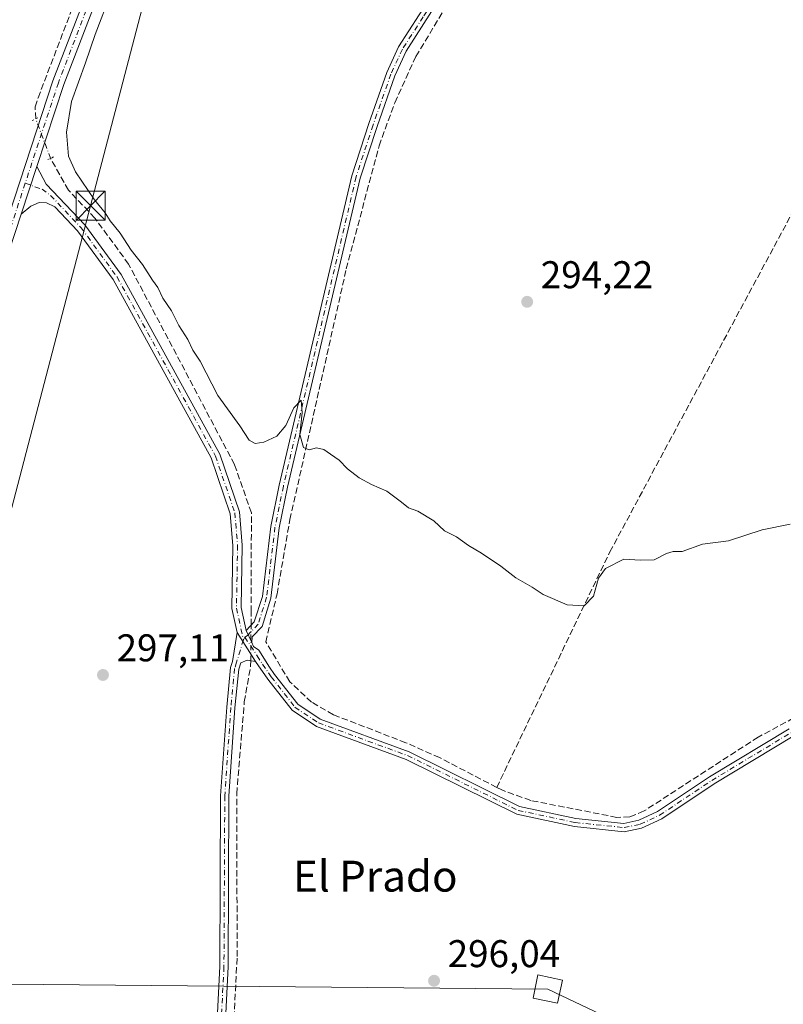
# Model space of a CAD drawing. Units: metres. Extents: x 615562 to 619050, y 4650728 to 4653098.
# Drawn here: x 617116 to 617314, y 4652015 to 4652271 of the extents above; entities that cross this region are included whole.
import ezdxf
from ezdxf.enums import TextEntityAlignment as Align

# ---------------------------------------------------------------- set-up
doc = ezdxf.new("R2010")
doc.units = ezdxf.units.M
doc.header["$MEASUREMENT"] = 0
for name, pattern in [('DGN Style 3', [2.307223458686699, 1.648016756204785, -0.6592067024819142]), ('DGN Style 4', [2.6384748266838614, 1.318413404963828, -0.6592067024819142, 0.001648016756204785, -0.6592067024819142]), ('DGN Style 5', [1.1536117293433497, 0.4944050268614355, -0.6592067024819142])]:
    doc.linetypes.add(name, pattern=pattern)
for name, color, linetype, lineweight in [('Camino Cxs', 7, 'Continuous', 0), ('Camino eje', 30, 'DGN Style 4', 13), ('Corriente artificial lineal', 4, 'DGN Style 3', 13), ('Corriente artificial lineal oculto', 135, 'DGN Style 4', 13), ('Curva de nivel normal', 30, 'Continuous', 0), ('Pastizal CxS', 92, 'Continuous', 0), ('Piscina CxS', 4, 'Continuous', 0), ('Pista pavimentada Cxs', 135, 'Continuous', 0), ('Pista pavimentada eje', 135, 'DGN Style 4', 0), ('Puente lineal', 2, 'DGN Style 5', 0), ('Punto de cota en terreno', 7, 'Continuous', 0), ('Rótulo de punto de cota en terreno', 7, 'Continuous', 0), ('Tendido', 6, 'Continuous', 0), ('Texto cartográfico', 7, 'Continuous', 0), ('Torre de tendido Cxs', 51, 'Continuous', 0), ('Torre de tendido puntual', 7, 'Continuous', 0)]:
    doc.layers.add(name, color=color, linetype=linetype, lineweight=lineweight)
doc.styles.add('Style-Arial', font='txt')

# ---------------------------------------------------------------- blocks, each defined once
blk = doc.blocks.new('5PATER')
at = {"layer": 'Pastizal CxS', "linetype": 'Continuous', "lineweight": 0}
h = blk.add_hatch(color=51, dxfattribs=at)
edge = h.paths.add_edge_path()
edge.add_ellipse((0, 0), major_axis=(-0.1095731443231308, -0.1110710700762829), ratio=0.9994222409660322, start_angle=0, end_angle=360)
blk = doc.blocks.new('5TTEND')
at = {"layer": 'Piscina CxS', "color": 7, "linetype": 'Continuous', "lineweight": 0}
for p, q in [((-0.375, 0.3754), (0.375, -0.3746)), ((0.3720000000000001, 0.3784000000000001), (-0.3720000000000001, -0.3776))]:
    blk.add_line(p, q, dxfattribs=at)
at = {"layer": 'Piscina CxS', "color": 7, "linetype": 'Continuous', "lineweight": 0, "flags": 128}
blk.add_lwpolyline([(-0.375, -0.3746), (0.375, -0.3746), (0.375, 0.3754), (-0.375, 0.3754), (-0.3720000000000001, -0.3776)], dxfattribs=at)

msp = doc.modelspace()

# ---------------------------------------------------------------- linework, layer by layer
at = {"layer": 'Camino Cxs', "color": 7, "linetype": 'Continuous', "lineweight": 0, "extrusion": (0.0117471347903001, 0.03567667599601593, 0.9992943408296145), "elevation": 173522.0173511328, "flags": 128}
msp.add_lwpolyline([(868818.2056119137, -4608582.268581068), (868818.2056119138, -4608595.282117553)], dxfattribs=at)
at = {"layer": 'Camino Cxs', "color": 7, "linetype": 'Continuous', "lineweight": 0, "extrusion": (0.01556512631861878, -0.02435714328320644, 0.9995821409037714), "elevation": -103409.3429568385, "flags": 128}
msp.add_lwpolyline([(3025114.604468972, 3586219.409149247), (3025114.604468972, 3586228.289728896)], dxfattribs=at)
msp.add_lwpolyline([(3025114.604468972, 3586219.409149247), (3025114.604468972, 3586228.289728896)], dxfattribs=at)
at = {"layer": 'Camino Cxs', "color": 7, "linetype": 'Continuous', "lineweight": 0, "extrusion": (0.01501778045976744, -0.03187447280890907, 0.9993790493367453), "elevation": -138718.7780000691, "flags": 128}
msp.add_lwpolyline([(2541113.903274395, 3942911.36861544), (2541113.903274395, 3942907.917516114)], dxfattribs=at)
msp.add_lwpolyline([(2541113.903274395, 3942911.36861544), (2541113.903274395, 3942907.917516114)], dxfattribs=at)
at = {"layer": 'Camino Cxs', "color": 7, "linetype": 'Continuous', "lineweight": 0}
for points in [[(617280.8021, 4652551.053300001, 291.5126000000019), (617280.1901000004, 4652543.770099999, 291.4585999999982), (617280.6300999997, 4652531.870100001, 291.4327999999951), (617283.5201000003, 4652504.210100001, 291.6643999999943), (617285.5900999998, 4652466.270099999, 292.2765999999974), (617285.6801000005, 4652447.7601, 292.5062000000034), (617282.2600999996, 4652413.5101, 292.6925999999949), (617274.1201, 4652362.4301, 293.2532000000065), (617269.4200999998, 4652346.3101, 293.5179999999964), (617263.2100999998, 4652332.600099999, 293.4940000000061), (617253.6101000002, 4652317.370100001, 293.6876000000047), (617227.0500999996, 4652278.970100001, 294.1521000000066), (617216.5401, 4652262.420100001, 294.3867000000027), (617213.6101000002, 4652256.050100001, 294.3772000000026), (617209.0000999998, 4652242.9101, 294.4391000000033), (617204.6201, 4652229.520099999, 294.5997000000062), (617185.7901, 4652149.370100001, 295.4023000000016), (617183.6201, 4652138.800100001, 295.6002000000008), (617181.4600999998, 4652120.5801, 296.2026999999944), (617179.1501000002, 4652113.2401, 296.3583000000072), (617176.5800999999, 4652110.530099999, 296.3203999999969), (617176.4901000002, 4652109.0601, 296.3086999999941)], [(617175.0201000003, 4652112.1801, 296.4303000000073), (617177.1501000002, 4652114.420100001, 297.2863999999972), (617179.2301000003, 4652121.050100001, 297.4535999999935), (617181.3901000004, 4652139.1601, 295.8365000000049), (617183.5800999999, 4652149.860099999, 295.5013999999938), (617202.4401000004, 4652230.130100001, 294.7492999999959), (617206.8601000002, 4652243.640100001, 294.5619000000006), (617211.5100999996, 4652256.9001, 294.565499999997), (617214.5500999996, 4652263.5101, 294.665399999998), (617225.2701000003, 4652280.190099999, 294.4397000000026), (617251.8101000005, 4652318.5601, 294.0399000000034), (617261.3101000005, 4652333.620100001, 293.9591999999975), (617267.3901000004, 4652347.0601, 293.8803999999946), (617272.0100999996, 4652362.9101, 293.5999000000011), (617280.1201, 4652413.790100001, 292.877999999997), (617283.5201000003, 4652447.870100001, 292.7305000000051), (617283.4301000005, 4652466.210100001, 292.5630999999994), (617281.3601000002, 4652504.030099999, 292.0806000000011), (617278.4801000003, 4652531.640100001, 291.6668999999966), (617277.0601000005, 4652532.1601, 291.7703000000038), (617269.6168999998, 4652524.7031, 292.3025000000052)], [(617227.0500999996, 4652278.970100001, 294.1521000000066), (617216.5401, 4652262.420100001, 294.3867000000027), (617213.6101000002, 4652256.050100001, 294.3772000000026), (617209.0000999998, 4652242.9101, 294.4391000000033), (617204.6201, 4652229.520099999, 294.5997000000062), (617185.7901, 4652149.370100001, 295.4023000000016), (617183.6201, 4652138.800100001, 295.6002000000008), (617181.4600999998, 4652120.5801, 296.2026999999944), (617179.1501000002, 4652113.2401, 296.3583000000072), (617176.5800999999, 4652110.530099999, 296.3203999999969), (617176.4901000002, 4652109.0601, 296.3086999999941), (617175.0201000003, 4652112.1801, 296.4303000000073), (617177.1501000002, 4652114.420100001, 297.2863999999972), (617179.2301000003, 4652121.050100001, 297.4535999999935), (617181.3901000004, 4652139.1601, 295.8365000000049), (617183.5800999999, 4652149.860099999, 295.5013999999938), (617202.4401000004, 4652230.130100001, 294.7492999999959), (617206.8601000002, 4652243.640100001, 294.5619000000006), (617211.5100999996, 4652256.9001, 294.565499999997), (617214.5500999996, 4652263.5101, 294.665399999998), (617225.2701000003, 4652280.190099999, 294.4397000000026)], [(617316.8201000001, 4652084.800100001, 296.4076999999961), (617296.3101000005, 4652072.4301, 297.7033999999985), (617282.7401000002, 4652063.380100001, 297.0467000000062), (617277.4901000002, 4652060.940099999, 295.9695999999968), (617273.0301000001, 4652060.0101, 296.1502999999939), (617260.1501000002, 4652061.360099999, 296.0259999999981), (617245.1601, 4652064.550100001, 295.9284999999945), (617216.4700999996, 4652078.780099999, 295.936400000006), (617193.2701000003, 4652087.280099999, 295.9611000000005), (617186.9301000005, 4652091.5101, 295.9977000000072), (617180.6901000004, 4652099.5601, 296.1217000000034), (617177.4700999996, 4652104.190099999, 296.303899999999), (617172.6901000004, 4652111.670100001, 296.5605999999971), (617171.3201000001, 4652117.9001, 297.7508999999991), (617171.6101000002, 4652134.270099999, 296.6741999999941), (617170.9200999998, 4652142.4801, 296.7302000000054), (617165.9801000003, 4652156.950099999, 302.6913000000059), (617140.5900999998, 4652203.200099999, 298.4817999999942), (617131.3501000004, 4652215.860099999, 296.848800000007), (617128.4700999996, 4652218.890100001, 296.8840000000055), (617125.4501, 4652222.0801, 296.7409000000043), (617123.3201000001, 4652223.090100001, 296.8763999999938), (617121.4101, 4652223.140100001, 296.9758000000002), (617119.2401000002, 4652222.2401, 297.0617000000057), (617116.7126000002, 4652220.1545, 297.1227000000072), (617120.7796999998, 4652232.5065, 296.6339000000008), (617123.1901000004, 4652227.940099999, 296.6104999999953), (617133.1801000005, 4652217.4001, 296.5470999999961), (617142.6101000002, 4652204.4801, 298.7160000000004), (617168.1700999998, 4652157.920100001, 303.7222000000039), (617173.2801000001, 4652142.970100001, 296.4299000000028), (617174.0000999998, 4652134.350099999, 296.4744999999967), (617173.7200999996, 4652118.140100001, 298.1315999999933), (617175.0201000003, 4652112.1801, 296.4303000000073), (617176.4901000002, 4652109.0601, 296.3086999999941), (617176.9501, 4652108.090100001, 296.2700000000041), (617178.3501000004, 4652107.100099999, 296.1931000000041), (617181.1101000002, 4652102.720100001, 296.0715000000055), (617182.4200999998, 4652100.8301, 295.9986999999965), (617188.4200999998, 4652093.100099999, 295.9593000000023), (617194.2500999998, 4652089.210100001, 295.9156999999978), (617217.2600999996, 4652080.790100001, 295.8757000000041), (617245.8800999997, 4652066.600099999, 295.8285999999935), (617260.4901000002, 4652063.4801, 296.1266000000033), (617272.9200999998, 4652062.190099999, 296.2455999999947), (617276.8101000005, 4652062.9901, 296.1772000000055), (617281.6801000005, 4652065.2601, 298.4066000000021), (617295.1501000002, 4652074.2401, 298.4784000000073), (617315.7600999996, 4652086.670100001, 295.9942000000011)], [(617120.7796999998, 4652232.5065, 296.6339000000008), (617123.1901000004, 4652227.940099999, 296.6104999999953), (617133.1801000005, 4652217.4001, 296.5470999999961), (617142.6101000002, 4652204.4801, 298.7160000000004), (617168.1700999998, 4652157.920100001, 303.7222000000039), (617173.2801000001, 4652142.970100001, 296.4299000000028), (617174.0000999998, 4652134.350099999, 296.4744999999967), (617173.7200999996, 4652118.140100001, 298.1315999999933), (617175.0201000003, 4652112.1801, 296.4303000000073)], [(617172.6901000004, 4652111.670100001, 296.5605999999971), (617171.3201000001, 4652117.9001, 297.7508999999991), (617171.6101000002, 4652134.270099999, 296.6741999999941), (617170.9200999998, 4652142.4801, 296.7302000000054), (617165.9801000003, 4652156.950099999, 302.6913000000059), (617140.5900999998, 4652203.200099999, 298.4817999999942), (617131.3501000004, 4652215.860099999, 296.848800000007), (617128.4700999996, 4652218.890100001, 296.8840000000055), (617125.4501, 4652222.0801, 296.7409000000043), (617123.3201000001, 4652223.090100001, 296.8763999999938), (617121.4101, 4652223.140100001, 296.9758000000002), (617119.2401000002, 4652222.2401, 297.0617000000057), (617116.7126000002, 4652220.1545, 297.1227000000072)], [(617172.8300999999, 4651858.9801, 299.7621000000072), (617174.2801000001, 4651859.420100001, 299.7002999999968), (617175.0500999996, 4651860.920100001, 299.5813000000053), (617175.6201, 4651864.880100001, 299.2225999999937), (617175.8501000004, 4651873.720100001, 298.5629000000045), (617175.7401000002, 4651875.720100001, 298.3804999999993), (617170.0100999996, 4651911.6601, 297.1946000000025), (617166.8901000004, 4651938.880100001, 297.000199999995), (617166.1101000002, 4651963.880100001, 296.9078000000009), (617166.2001, 4651985.470100001, 296.920299999998), (617168.2001, 4652025.090100001, 297.0954999999958), (617168.4200999998, 4652069.3201, 296.8181000000041), (617169.9901000002, 4652092.3201, 296.7032000000036), (617171.0000999998, 4652102.5801, 296.6652999999933), (617171.4901000002, 4652104.170100001, 296.6233999999968), (617172.6901000004, 4652111.670100001, 296.5605999999971)], [(617166.2001, 4651985.470100001, 296.920299999998), (617168.2001, 4652025.090100001, 297.0954999999958), (617168.4200999998, 4652069.3201, 296.8181000000041), (617169.9901000002, 4652092.3201, 296.7032000000036), (617171.0000999998, 4652102.5801, 296.6652999999933), (617171.4901000002, 4652104.170100001, 296.6233999999968), (617172.6901000004, 4652111.670100001, 296.5605999999971), (617177.4700999996, 4652104.190099999, 296.303899999999), (617175.3300999999, 4652104.4801, 296.3794000000053), (617173.6300999997, 4652103.8101, 296.4406000000017), (617173.1101000002, 4652102.1501, 296.4407000000065), (617172.1300999997, 4652092.140100001, 296.3941999999952), (617170.5701000001, 4652069.2401, 296.5525000000052), (617170.3501000004, 4652025.030099999, 297.0852000000014), (617168.3501000004, 4651985.4101, 296.741599999994)], [(617176.4901000002, 4652109.0601, 296.3086999999941), (617176.9501, 4652108.090100001, 296.2700000000041), (617178.3501000004, 4652107.100099999, 296.1931000000041), (617181.1101000002, 4652102.720100001, 296.0715000000055), (617182.4200999998, 4652100.8301, 295.9986999999965), (617188.4200999998, 4652093.100099999, 295.9593000000023), (617194.2500999998, 4652089.210100001, 295.9156999999978), (617217.2600999996, 4652080.790100001, 295.8757000000041), (617245.8800999997, 4652066.600099999, 295.8285999999935), (617260.4901000002, 4652063.4801, 296.1266000000033), (617272.9200999998, 4652062.190099999, 296.2455999999947), (617276.8101000005, 4652062.9901, 296.1772000000055), (617281.6801000005, 4652065.2601, 298.4066000000021), (617295.1501000002, 4652074.2401, 298.4784000000073), (617315.7600999996, 4652086.670100001, 295.9942000000011)], [(617177.4700999996, 4652104.190099999, 296.303899999999), (617175.3300999999, 4652104.4801, 296.3794000000053), (617173.6300999997, 4652103.8101, 296.4406000000017), (617173.1101000002, 4652102.1501, 296.4407000000065), (617172.1300999997, 4652092.140100001, 296.3941999999952), (617170.5701000001, 4652069.2401, 296.5525000000052), (617170.3501000004, 4652025.030099999, 297.0852000000014), (617168.3501000004, 4651985.4101, 296.741599999994), (617168.2600999996, 4651963.9101, 296.7336000000068), (617169.0301000001, 4651939.040100001, 296.9379000000045), (617172.1401000004, 4651911.950099999, 297.0886000000028), (617177.8800999997, 4651875.950099999, 298.328800000003), (617178.8601000002, 4651858.960100001, 299.6763999999966)], [(617316.8201000001, 4652084.800100001, 296.4076999999961), (617296.3101000005, 4652072.4301, 297.7033999999985), (617282.7401000002, 4652063.380100001, 297.0467000000062), (617277.4901000002, 4652060.940099999, 295.9695999999968), (617273.0301000001, 4652060.0101, 296.1502999999939), (617260.1501000002, 4652061.360099999, 296.0259999999981), (617245.1601, 4652064.550100001, 295.9284999999945), (617216.4700999996, 4652078.780099999, 295.936400000006), (617193.2701000003, 4652087.280099999, 295.9611000000005), (617186.9301000005, 4652091.5101, 295.9977000000072), (617180.6901000004, 4652099.5601, 296.1217000000034), (617177.4700999996, 4652104.190099999, 296.303899999999)]]:
    msp.add_polyline3d(points, dxfattribs=at)
at = {"layer": 'Camino eje', "color": 30, "linetype": 'DGN Style 4', "lineweight": 13, "extrusion": (0.00940636620399173, 0.01685244771898263, 0.9998137402940187), "elevation": 84501.19582086784, "flags": 128}
msp.add_lwpolyline([(1728434.566841462, -4362156.602316853), (1728434.566841462, -4362155.830290654)], dxfattribs=at)
at = {"layer": 'Camino eje', "color": 30, "linetype": 'DGN Style 4', "lineweight": 13}
for points in [[(617281.1901000004, 4652413.6501, 292.7856999999931), (617273.0651000004, 4652362.670100001, 293.4009999999981), (617268.4051000001, 4652346.6851, 293.6891000000033), (617262.2600999996, 4652333.110099999, 293.6824999999953), (617252.7100999998, 4652317.965100001, 293.8246000000072), (617226.1601, 4652279.5801, 294.2884999999951), (617220.9051000001, 4652271.3051, 294.3800999999949), (617215.5450999998, 4652262.965100001, 294.5237999999954), (617212.5601000005, 4652256.475099999, 294.4630000000034), (617207.9301000005, 4652243.2751, 294.4850000000006), (617203.5301000001, 4652229.825099999, 294.6744999999937), (617184.6851000005, 4652149.6151, 295.4530999999988), (617182.5050999997, 4652138.9801, 295.6766999999964), (617180.3450999996, 4652120.815099999, 296.8347000000067), (617178.1501000002, 4652113.8301, 296.8215000000055), (617175.3957000002, 4652110.929099999, 296.3944999999949), (617174.6924999999, 4652110.492900001, 296.4309999999969)], [(617117.7770999996, 4652228.183499999, 296.9229999999953), (617120.2887000004, 4652227.249299999, 296.8059000000067), (617122.1671000002, 4652226.640900001, 296.741599999994), (617124.3201000001, 4652225.0101, 296.6820000000007), (617132.2651000004, 4652216.630100001, 296.7109000000055), (617141.6001000004, 4652203.840100001, 298.6126999999979), (617167.0751, 4652157.4351, 303.2302999999956), (617172.1001000004, 4652142.725099999, 296.4992000000057), (617172.8051000005, 4652134.3101, 296.5304000000033), (617172.5201000003, 4652118.020099999, 297.9174000000057), (617174.3163000002, 4652109.8189, 296.4459000000061)], [(617174.6924999999, 4652110.492900001, 296.4309999999969), (617177.9101, 4652105.645099999, 296.2461000000039), (617179.2901, 4652103.4551, 296.1940000000032), (617181.5551000005, 4652100.1951, 296.0626000000047), (617187.6750999996, 4652092.3051, 295.9787999999971), (617193.7600999996, 4652088.245100001, 295.9397000000026), (617216.8651000002, 4652079.7851, 295.9052999999985), (617245.5201000003, 4652065.575099999, 295.8776000000071), (617260.3201000001, 4652062.420100001, 296.0258999999933), (617272.9751000004, 4652061.100099999, 296.196100000001), (617277.1501000002, 4652061.965100001, 295.8929000000062), (617282.2100999998, 4652064.3201, 297.7364999999991), (617295.7301000003, 4652073.335100001, 298.1003999999957), (617316.2901, 4652085.735099999, 296.1925000000047), (617347.0000999998, 4652102.175100001, 296.1532000000007), (617353.3601000002, 4652107.415100001, 296.1981999999989), (617396.2651000004, 4652163.340100001, 296.1778999999952), (617401.0321000004, 4652170.6535, 296.2957000000025)], [(617174.3163000002, 4652109.8189, 296.4459000000061), (617172.5601000005, 4652103.9901, 296.4787999999971), (617172.0551000005, 4652102.3651, 296.5188000000053), (617171.0601000005, 4652092.2301, 296.5488999999943), (617169.4951, 4652069.280099999, 296.6854000000022), (617169.2751000002, 4652025.0601, 297.0895000000019), (617167.2751000002, 4651985.440099999, 296.8408000000054), (617167.1851000005, 4651963.895099999, 296.8291000000027), (617167.9600999998, 4651938.960100001, 296.9646999999969), (617171.0751, 4651911.8051, 297.1423999999971), (617176.8101000005, 4651875.835100001, 298.3800999999949), (617177.1101000002, 4651870.5875, 298.8138000000035), (617176.9951, 4651866.167500001, 299.1177000000025), (617177.2401000002, 4651861.920100001, 299.465200000006), (617177.3129000004, 4651857.057499999, 299.7148000000016)]]:
    msp.add_polyline3d(points, dxfattribs=at)
at = {"layer": 'Corriente artificial lineal', "color": 4, "linetype": 'DGN Style 3', "lineweight": 13}
for points in [[(617239.9896, 4652071.5266, 295.6101999999955), (617225.1700999998, 4652079.2401, 295.5918999999994), (617216.4401000004, 4652083.090100001, 295.4890000000014), (617197.6401000004, 4652090.370100001, 295.6793999999936), (617191.9901000002, 4652093.630100001, 295.8319999999949), (617186.3501000004, 4652098.920100001, 295.8221000000049), (617180.1201, 4652109.2501, 295.9477999999945), (617183.0401, 4652121.6801, 295.6382000000012), (617186.3701, 4652140.950099999, 295.3849000000046), (617200.9901000002, 4652205.9801, 294.5378000000055), (617209.4901000002, 4652237.840100001, 294.3877000000066), (617213.5500999996, 4652249.0601, 294.2587000000058), (617219.0401, 4652261.030099999, 294.1684999999998), (617229.9401000004, 4652279.120100001, 294.0727999999945), (617264.4600999998, 4652331.9101, 293.5684000000037), (617271.2600999996, 4652346.420100001, 293.4348999999929), (617276.0201000003, 4652360.360099999, 293.1459000000032), (617285.4001000002, 4652420.9801, 292.2955999999977), (617288.3701, 4652448.530099999, 292.2940999999992), (617288.2001, 4652465.3101, 292.2516000000033), (617285.5601000005, 4652493.9301, 291.3512999999948), (617284.4301000005, 4652521.9101, 291.5412000000069), (617283.6501000002, 4652530.090100001, 291.4845999999961)], [(617120.4830999998, 4652244.872199999, 296.5301999999938), (617120.3201000001, 4652247.9901, 296.4820000000037), (617121.1001000004, 4652250.360099999, 296.4054000000033), (617163.0701000001, 4652359.9001, 295.1364999999932), (617175.5000999998, 4652390.9301, 295.0047999999952), (617187.6501000002, 4652418.620100001, 294.051999999996), (617198.2500999998, 4652438.520099999, 293.9474000000046), (617217.9901000002, 4652465.3201, 293.2785000000004), (617223.2600999996, 4652471.110099999, 293.343399999998), (617231.7901, 4652477.5701, 292.4863999999943)], [(617239.9896, 4652071.5266, 295.6101999999955), (617269.2901, 4652132.5701, 294.8221000000049), (617337.4301000005, 4652259.2401, 293.4535000000033), (617381.4401000004, 4652343.600099999, 292.3181999999942), (617397.2500999998, 4652371.420100001, 291.4688000000024), (617406.3601000002, 4652392.0601, 291.5549000000028), (617407.6901000004, 4652396.040100001, 291.5722999999998), (617408.2600999996, 4652400.0101, 291.5267000000022), (617408.3601000002, 4652406.2601, 291.4983000000066), (617406.3101000005, 4652448.390100001, 291.2437000000064), (617406.1101000002, 4652457.040100001, 291.0028000000021)], [(617176.3173000002, 4652113.544299999, 296.4024000000064), (617176.3601000002, 4652117.0801, 296.4398999999976), (617176.3800999997, 4652142.7401, 296.2617999999929), (617172.0301000001, 4652155.220100001, 296.0856000000058), (617144.5701000001, 4652207.200099999, 295.7988000000041), (617135.8101000005, 4652219.140100001, 295.9833000000072), (617128.9700999996, 4652226.370100001, 296.0806000000011), (617124.3252999998, 4652234.640799999, 296.2737000000052)], [(617396.5201000003, 4652176.640100001, 295.2195000000065), (617396.4901000002, 4652172.630100001, 295.2966000000015), (617395.1700999998, 4652168.270099999, 295.3171000000002), (617364.2200999996, 4652126.7601, 295.3172999999952), (617347.3701, 4652105.9901, 295.1885000000038), (617307.7500999998, 4652084.5601, 295.4943000000058), (617278.1801000005, 4652065.4101, 295.7936999999947), (617274.4600999998, 4652063.9001, 295.6521000000066), (617271.1001000004, 4652063.7601, 295.5736000000034), (617248.7801000001, 4652068.140100001, 295.5142999999953), (617241.2701000003, 4652070.860099999, 295.6128999999929), (617239.9896, 4652071.5266, 295.6101999999955)], [(617186.4001000002, 4651864.540100001, 297.8040000000037), (617186.4401000004, 4651868.380100001, 297.5121000000072), (617179.7901, 4651883.600099999, 297.733699999997), (617176.8501000004, 4651895.200099999, 297.1195000000007), (617171.0701000001, 4651938.450099999, 297.0105999999942), (617170.1001000004, 4651955.550100001, 296.5488999999943), (617170.6601, 4651986.4101, 296.5865000000049), (617172.7001, 4652027.6801, 296.3880000000063), (617172.5800999999, 4652069.9001, 296.4643000000069), (617174.5601000005, 4652093.690099999, 296.303899999999), (617176.1901000004, 4652103.020099999, 296.434699999998), (617176.2063999996, 4652104.361400001, 296.4208000000072)]]:
    msp.add_polyline3d(points, dxfattribs=at)
at = {"layer": 'Corriente artificial lineal oculto', "color": 135, "linetype": 'DGN Style 4', "lineweight": 13, "extrusion": (0.9345940083273535, 0.3492795032339099, 0.06736370105096626), "elevation": 2201710.859177608, "flags": 128}
msp.add_lwpolyline([(4141809.922063502, -148356.1114019799), (4141811.752361082, -148356.0486594594), (4141820.851095795, -148355.8543180101)], dxfattribs=at)
at = {"layer": 'Corriente artificial lineal oculto', "color": 135, "linetype": 'DGN Style 4', "lineweight": 13, "extrusion": (2.419499036683949e-05, 0.00200342809436699, 0.9999979928432222), "elevation": 9631.509352961446, "flags": 128}
msp.add_lwpolyline([(617176.1990474394, 4652094.401484716), (617176.3099478851, 4652103.584403142)], dxfattribs=at)
at = {"layer": 'Curva de nivel normal', "color": 30, "linetype": 'Continuous', "lineweight": 0, "elevation": 295, "flags": 128}
msp.add_lwpolyline([(617316, 4652139.7401), (617308.8200000003, 4652138.300100001), (617300.04, 4652135.470100001), (617293.3099999996, 4652134.620100001), (617288.0199999996, 4652132.670100001), (617285.7199999997, 4652132.690099999), (617283.9600000001, 4652132.1801), (617280.7999999998, 4652130.5001), (617277.2100000001, 4652130.450099999), (617272.9600000001, 4652130.710100001), (617268.1399999997, 4652128.280099999), (617266.3799999999, 4652125.7601), (617265.0899999999, 4652121.140100001), (617262.6699999999, 4652118.5701), (617258.25, 4652118.8201), (617251.9900000002, 4652121.5601), (617249.1799999997, 4652123.420100001), (617244.9199999999, 4652125.8201), (617241.0300000003, 4652128.9301), (617236.0599999996, 4652132.300100001), (617232.6500000004, 4652134.2301), (617229.5899999999, 4652136.4901), (617226.4600000001, 4652138.030099999), (617223.7000000002, 4652140.610099999), (617219.5599999996, 4652143.130100001), (617217.0800000001, 4652143.9801), (617215.2800000003, 4652145.520099999), (617211.4900000002, 4652148.300100001), (617207.5, 4652150.040100001), (617204.3200000003, 4652151.800100001), (617201.2599999999, 4652154.1601), (617199.1600000003, 4652156.4001), (617196.8700000001, 4652157.9101), (617195.1799999997, 4652159.170100001), (617193.29, 4652159.5801), (617191.3799999999, 4652159.050100001), (617189.8700000001, 4652159.620100001), (617188.9800000006, 4652163.040100001), (617189.5899999999, 4652168.620100001), (617189.3300000001, 4652171.9001), (617187.3600000005, 4652169.9801), (617185.29, 4652165.370100001), (617182.9600000001, 4652162.5801), (617179.6200000001, 4652161.050100001), (617177.3799999999, 4652160.670100001), (617175.8399999999, 4652161.5701), (617173.4299999997, 4652165.300100001), (617167.7300000006, 4652173.130100001), (617163.0999999996, 4652182.040100001), (617161.2199999997, 4652184.9101), (617159.9400000004, 4652187.670100001), (617157.5800000001, 4652191.3201), (617155.7199999997, 4652195.090100001), (617153.4500000002, 4652198.370100001), (617152.1799999997, 4652201.100099999), (617150.7999999998, 4652203.050100001), (617148.1600000003, 4652207.090100001), (617145.2400000002, 4652210.860099999), (617142.3399999999, 4652215.270099999), (617139.7800000003, 4652218.4301), (617138.5199999996, 4652220.540100001), (617135.7100000001, 4652223.860099999), (617130.7999999998, 4652231.1601), (617129.0199999996, 4652235.170100001), (617128.4500000002, 4652241.4001), (617129.7800000003, 4652249.340100001), (617133.4299999997, 4652259.380100001), (617135.8799999999, 4652266.7301), (617140.1299999999, 4652277.9301)], dxfattribs=at)
at = {"layer": 'Pista pavimentada Cxs', "color": 135, "linetype": 'Continuous', "lineweight": 0, "extrusion": (0.0117471347903001, 0.03567667599601593, 0.9992943408296145), "elevation": 173522.0173511328, "flags": 128}
msp.add_lwpolyline([(868818.2056119137, -4608582.268581068), (868818.2056119138, -4608595.282117553)], dxfattribs=at)
at = {"layer": 'Pista pavimentada Cxs', "color": 135, "linetype": 'Continuous', "lineweight": 0}
for points in [[(617060.1606000002, 4652064.212300001, 298.9587000000029), (617067.2527000001, 4652086.433700001, 298.2574000000022), (617083.4080999997, 4652133.576300001, 297.8307999999961), (617098.4811000006, 4652171.919299999, 297.3889000000054), (617110.6392999999, 4652211.301899999, 297.1635999999999), (617124.9426999995, 4652254.741699999, 296.1603000000032), (617142.9441000001, 4652301.5985, 295.5601000000024), (617158.0317000002, 4652342.361500001, 295.3190999999933), (617182.9137000004, 4652402.713300001, 294.5981999999931), (617191.9524999997, 4652424.512900001, 294.6725000000006), (617199.2081000004, 4652436.6055, 294.0966999999946), (617206.1495000003, 4652445.1489, 293.723800000007), (617223.6505000005, 4652467.1577, 293.5568999999959), (617236.1231000006, 4652480.160900001, 292.7492000000057), (617245.0399000002, 4652489.864499999, 292.6398999999947), (617252.9106999999, 4652501.1461, 292.5440999999992), (617262.3497000001, 4652515.304500001, 292.3852999999945), (617269.1776999999, 4652531.3237, 292.0273000000016), (617277.3938999996, 4652550.021299999, 291.8142999999982), (617283.2160999998, 4652570.663100001, 291.4661000000052), (617288.8201000001, 4652583.205700001, 291.366200000004), (617299.4436999997, 4652606.312100001, 291.5121999999974)], [(617269.6168999998, 4652524.7031, 292.3025000000052), (617265.0003000004, 4652513.872099999, 292.6309000000037), (617255.3892999999, 4652499.455499999, 292.7909000000073), (617247.3850999996, 4652487.982899999, 292.9706000000006), (617238.3103, 4652478.1073, 293.0473999999958), (617225.9118999997, 4652465.181500001, 293.5256999999983), (617208.4877000004, 4652443.269300001, 293.6339000000008), (617201.6709000003, 4652434.879100001, 293.8396999999969), (617194.6388999998, 4652423.159299999, 294.462400000004), (617185.6860999997, 4652401.567100001, 294.7318999999989), (617160.8261000002, 4652341.2687, 295.2486999999965), (617145.7511, 4652300.539899999, 295.4953999999998), (617127.7692999998, 4652253.734099999, 296.0850999999966), (617120.7796999998, 4652232.5065, 296.6339000000008)], [(617110.6392999999, 4652211.301899999, 297.1635999999999), (617124.9426999995, 4652254.741699999, 296.1603000000032), (617142.9441000001, 4652301.5985, 295.5601000000024)], [(617145.7511, 4652300.539899999, 295.4953999999998), (617127.7692999998, 4652253.734099999, 296.0850999999966), (617120.7796999998, 4652232.5065, 296.6339000000008), (617116.7126000002, 4652220.1545, 297.1227000000072), (617113.4974999996, 4652210.3903, 297.2516999999934)], [(617116.7126000002, 4652220.1545, 297.1227000000072), (617113.4974999996, 4652210.3903, 297.2516999999934), (617101.3142999997, 4652170.926700001, 297.4021999999969), (617086.2244999995, 4652132.5407, 297.716499999995), (617070.1009000001, 4652085.4913, 298.0139999999956), (617062.1999000004, 4652060.735099999, 299.4949999999953), (617061.4698999999, 4652056.483100001, 300.0155999999988), (617060.5279000001, 4652048.633099999, 299.9657000000007), (617059.8957000002, 4652036.6193, 300.0454000000027), (617059.7122999998, 4652033.027100001, 300.0304000000033), (617058.5966999996, 4652027.792500001, 300.0715000000055), (617056.2455000002, 4652024.2183, 301.4520000000048), (617054.7609000001, 4652023.4345, 301.7072000000044)]]:
    msp.add_polyline3d(points, dxfattribs=at)
at = {"layer": 'Pista pavimentada eje', "color": 135, "linetype": 'DGN Style 4', "lineweight": 0}
for points in [[(617275.1029000003, 4652541.0789, 291.8537999999971), (617270.5543000001, 4652530.7279, 292.0212999999931), (617263.6750999996, 4652514.588300001, 292.5013000000035), (617254.1501000002, 4652500.300899999, 292.6687999999995), (617246.2125000004, 4652488.923699999, 292.8141000000033), (617237.2166999998, 4652479.134099999, 292.9373000000051), (617224.7811000004, 4652466.169500001, 293.5430999999954), (617207.3186999997, 4652444.209100001, 293.7427000000025), (617200.4395000003, 4652435.7423, 293.9814000000042), (617193.2956999998, 4652423.836100001, 294.652900000001), (617184.2999, 4652402.1403, 294.6680000000051), (617159.4288999997, 4652341.815099999, 295.2866999999969), (617144.3476999998, 4652301.0691, 295.5390000000043), (617126.3558999998, 4652254.2379, 296.151199999993), (617117.7770999996, 4652228.183499999, 296.9229999999953)], [(617117.7770999996, 4652228.183499999, 296.9229999999953), (617112.0685000002, 4652210.846100001, 297.2428999999975), (617099.8976999996, 4652171.4231, 297.4045999999944), (617084.8163000002, 4652133.058499999, 297.7780000000057), (617068.6766999997, 4652085.9625, 298.1679000000004), (617060.7390999999, 4652061.091700001, 299.3065000000061), (617059.9851000002, 4652056.6995, 299.6774000000005), (617059.7028999999, 4652054.346700001, 299.8613999999943)]]:
    msp.add_polyline3d(points, dxfattribs=at)
at = {"layer": 'Puente lineal', "color": 2, "linetype": 'DGN Style 5', "lineweight": 0, "extrusion": (0.06128144236951504, 0.02889435884172302, 0.9977022105058391), "elevation": 172537.5338366596, "flags": 128}
msp.add_lwpolyline([(3944768.794940536, -2536385.84567271), (3944768.794940536, -2536383.706982455)], dxfattribs=at)
at = {"layer": 'Puente lineal', "color": 2, "linetype": 'DGN Style 5', "lineweight": 0, "extrusion": (0.1128008960405652, 0.05289973054999621, 0.9922084339291738), "elevation": 316008.1561442592, "flags": 128}
msp.add_lwpolyline([(3950031.308917881, -2514264.37488687), (3950031.30891788, -2514262.760779931)], dxfattribs=at)
at = {"layer": 'Tendido', "color": 6, "linetype": 'Continuous', "lineweight": 0}
for points in [[(618990.8832, 4650784.255000001, 299.5843000000023), (618938.9584999997, 4650844.072000001, 306.6027000000031), (618793.0301000001, 4651010.932, 321.7909000000073), (618600.4013999999, 4651126.4562, 322.8496000000014), (618338.6301999995, 4651152.031199999, 329.255799999999), (618138.9583000002, 4651228.824100001, 338.6548000000039), (617896.8624999998, 4651480.6691, 334.3996000000043), (617801.3477999996, 4651579.7532, 341.7241999999969), (617695.9062000001, 4651689.831599999, 350.459400000007), (617485.0133999997, 4651909.0623, 316.5779000000039), (617253.2054000003, 4652019.2313, 314.1781000000047), (616963.6289999997, 4652021.899300001, 314.1652999999933), (616661.1637000004, 4652024.757300001, 317.6949000000022), (616443.0981999999, 4652180.346700001, 316.0200000000041), (616198.0110999999, 4652390.797800001, 316.8368999999948), (616039.4545, 4652527.6885, 317.6251000000047), (615894.6534000002, 4652651.126, 311.0152999999991), (615784.7954000002, 4652826.988299999, 315.4496000000072), (615666.1852000002, 4653016.653000001, 313.1864999999962), (615637.1859999998, 4653042.388900001, 306.5521000000008)], [(617347.3722000001, 4653035.8225, 292.4131000000052), (617321.1675000006, 4652934.1063, 291.4412000000011), (617292.7599999999, 4652828.52, 290.8484999999928), (617259.0908000004, 4652697.9779, 293.0442000000039), (617239.9100000003, 4652623.609999999, 292.8853999999992), (617221.1051000003, 4652552.874199999, 292.0859000000055), (617194, 4652449.180000001, 294.2695999999996), (617169.2800000003, 4652354.640000001, 295.0697999999975), (617134.7255999995, 4652222.3257, 296.4526000000042), (617112.2100000001, 4652136.109999999, 297.2820000000065), (617091.7599, 4652058.680400001, 297.7568000000028), (617061.4338999996, 4651939.8904, 304.0050999999949)]]:
    msp.add_polyline3d(points, dxfattribs=at)
at = {"layer": 'Torre de tendido Cxs', "color": 51, "linetype": 'Continuous', "lineweight": 0}
msp.add_polyline3d([(617257.0247, 4652021.577199999, 303.2810999999929), (617255.7547000004, 4652015.544600001, 305.3956999999937), (617249.3860999999, 4652016.885399999, 307.1858000000066), (617250.6561000004, 4652022.9179, 305.5267000000022), (617257.0247, 4652021.577199999, 303.2810999999929)], dxfattribs=at)
msp.add_3dface([(617257.0247, 4652021.577199999, 303.2810999999929), (617255.7547000004, 4652015.544600001, 305.3956999999937), (617249.3860999999, 4652016.885399999, 307.1858000000066), (617250.6561000004, 4652022.9179, 305.5267000000022)], dxfattribs=at)

# ---------------------------------------------------------------- block references
at = {"layer": 'Punto de cota en terreno', "color": 7, "linetype": 'Continuous', "lineweight": 0, "xscale": 10, "yscale": 10, "zscale": 10}
for p in [(617247.8700000001, 4652197.430000001, 294.2200000000012), (617137.9199999999, 4652100.680000001, 297.1100000000006), (617223.7400000002, 4652021.390000001, 296.0399999999936)]:
    msp.add_blockref('5PATER', p, dxfattribs=at)
at = {"layer": 'Torre de tendido puntual', "color": 7, "linetype": 'Continuous', "lineweight": 0, "xscale": 10, "yscale": 10, "zscale": 10}
msp.add_blockref('5TTEND', (617134.7255999995, 4652222.3257, 296.4526000000042), dxfattribs=at)

# ---------------------------------------------------------------- texts
at = {"layer": 'Rótulo de punto de cota en terreno', "color": 7, "linetype": 'Continuous', "lineweight": 0, "style": 'Style-Arial'}
for s, p in [('294,22', (617251.3978000004, 4652200.957800001)), ('297,11', (617141.4478000002, 4652104.207800001)), ('296,04', (617227.2677999996, 4652024.9178))]:
    msp.add_text(s, height=7.000000000000002, dxfattribs=at).set_placement(p)
at = {"layer": 'Texto cartográfico', "color": 7, "linetype": 'Continuous', "lineweight": 0, "style": 'Style-Arial'}
msp.add_text('El Prado', height=8, dxfattribs=at).set_placement((617208.500478049, 4652048.51015), align=Align.MIDDLE_CENTER)

doc.saveas('drawing.dxf')
